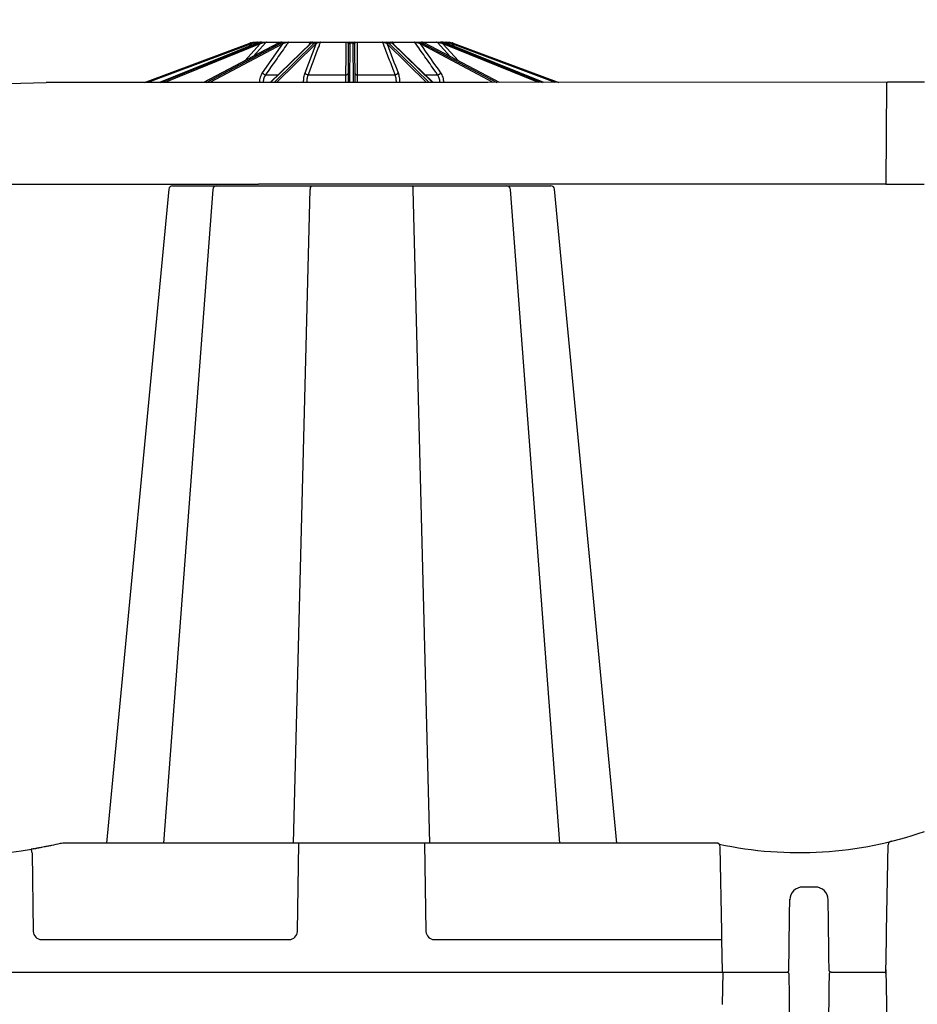
# Model space of a CAD drawing. Units: inches. Extents: x 4235 to 29430, y 2626 to 16572.
# Drawn here: x 20500 to 21193, y 13992 to 14752 of the extents above; entities that cross this region are included whole.
import ezdxf
from ezdxf import colors
from ezdxf.entities.mleader import LeaderData, LeaderLine
from ezdxf.math import Vec2, Vec3

# ---------------------------------------------------------------- set-up
doc = ezdxf.new("R2010")
doc.units = ezdxf.units.IN
doc.header["$LTSCALE"] = 0.25
doc.header["$MEASUREMENT"] = 0
for name, color, linetype in [('HD', 7, 'Continuous'), ('SD', 7, 'Continuous'), ('Text', 7, 'Continuous')]:
    doc.layers.add(name, color=color, linetype=linetype)
doc.styles.get("Standard").update_dxf_attribs({"font": 'arial.ttf'})

msp = doc.modelspace()

# ---------------------------------------------------------------- linework, layer by layer
at = {"layer": 'HD'}
for p, q in [((20491.5619, 14702.6231), (20521.0147, 14703.6006)), ((20618.5017, 14623.7364), (20910.3728, 14623.7364))]:
    msp.add_line(p, q, dxfattribs=at)
at = {"layer": 'HD', "color": 7, "linetype": 'Continuous', "lineweight": 25}
for p, q in [((20615.5372, 14621.0836), (20567.4309, 14116.6552)), ((20649.5551, 14620.9962), (20611.5682, 14116.6552)), ((20711.8981, 14116.6552), (20724.7387, 14621.0455)), ((20816.9763, 14116.6552), (20804.1358, 14621.0455)), ((20917.3063, 14116.6552), (20879.3202, 14620.9858)), ((20961.4436, 14116.6552), (20913.3403, 14621.0559)), ((21038.168, 14116.6552), (20535.9963, 14116.6552)), ((20714.8057, 14048.4235), (20715.8971, 14116.6552)), ((20812.9774, 14116.6552), (20814.0688, 14048.4235)), ((20510.065, 14108.9951), (20510.9521, 14048.4235)), ((21042.2902, 14048.4235), (21041.1504, 14113.7244)), ((21169.512, 14048.5977), (21170.6518, 14115.1773)), ((21114.5387, 14082.6666), (21104.7628, 14082.6666)), ((21042.3993, 14042.1712), (21042.2902, 14048.4235)), ((21169.4028, 14042.3454), (21169.512, 14048.5977)), ((20517.3934, 14042.1712), (20708.4286, 14042.1712)), ((20820.4459, 14042.1712), (21042.3993, 14042.1712)), ((21042.8347, 14017.2275), (21042.3993, 14042.1712)), ((21168.9417, 14015.9298), (21169.4028, 14042.3454)), ((21168.9417, 14018.8736), (21169.4028, 13992.458)), ((21043.1147, 14016.8937), (21042.6793, 13991.95)), ((21169.4028, 13992.458), (21169.512, 13986.2057))]:
    msp.add_line(p, q, dxfattribs=at)
for centre, radius, start, end in [((20618.5017, 14620.7535), 2.9828, 90.0000006, 173.6464006), ((20652.5259, 14620.7535), 2.9828, 90.0000579, 174.5342323), ((20727.8446, 14621.6138), 3.1575, 137.7603303, 190.368705), ((20801.0298, 14621.6138), 3.1575, 349.6313369, 42.239312), ((20876.3486, 14620.7535), 2.9828, 4.5649973, 89.9999538), ((20910.3728, 14620.7535), 2.9828, 6.113343, 89.9999998), ((21101.9871, 14403.5195), 294.2669, 257.8911209, 289.2100823), ((21038.168, 14113.6724), 2.9828, 1, 90), ((21173.6342, 14115.1253), 2.9828, 90, 179), ((20446.2687, 14496.6678), 389.9554, 260.656264, 279.343736), ((20256.2938, 14067.9739), 257.0653, 9.1822376, 9.8356206), ((20446.2687, 14496.6678), 389.9554, 279.6324992, 279.860915), ((21104.7628, 14072.7238), 9.9428, 90, 179.25), ((21114.5387, 14072.7238), 9.9428, 0.75, 90)]:
    msp.add_arc(centre, radius, start, end, dxfattribs=at)
for centre, major_axis, ratio, start_param, end_param in [((20517.413, 14048.5346), (6.4317, 0.6304), 0.98451068, 3.0598191, 4.61316213), ((20708.4188, 14048.5346), (6.2739, -1.2052), 0.99590247, 4.90293128, 6.45627432), ((20820.4556, 14048.5346), (6.2739, 1.2052), 0.99590247, 2.96850365, 4.52184668)]:
    msp.add_ellipse(centre, major_axis=major_axis, ratio=ratio, start_param=start_param, end_param=end_param, dxfattribs=at)
for points, knots in [([(20531.6427, 14116.1728), (20529.3396, 14115.656), (20527.1524, 14115.1872), (20524.5649, 14114.6532), (20524.053, 14114.5487), (20523.0603, 14114.3479), (20522.5781, 14114.2514), (20521.1728, 14113.9728), (20520.2911, 14113.8016), (20518.6397, 14113.486), (20517.8653, 14113.3408), (20516.4796, 14113.0846), (20515.8631, 14112.9725), (20515.0521, 14112.8266), (20514.8007, 14112.7816), (20514.337, 14112.6991), (20514.124, 14112.6615), (20513.552, 14112.5607), (20513.2577, 14112.5094), (20513.0513, 14112.4735)], [0, 0, 0, 0, 0.25, 0.25, 0.3125, 0.3125, 0.375, 0.375, 0.5, 0.5, 0.625, 0.625, 0.75, 0.75, 0.8125, 0.8125, 0.875, 0.875, 1, 1, 1, 1]), ([(20517.5771, 14113.289), (20515.009, 14112.8181), (20512.1241, 14112.289), (20509.7021, 14111.9104), (20509.4362, 14111.8688)], [0, 0, 0, 0, 0.89021284, 1, 1, 1, 1]), ([(20511.5191, 14112.2103), (20511.4788, 14112.2035), (20511.4007, 14112.1902), (20511.1702, 14112.1512), (20511.0225, 14112.1263), (20510.4924, 14112.0373), (20510.0433, 14111.9625), (20509.5807, 14111.8863)], [0, 0, 0, 0, 0.25, 0.25, 0.5, 0.5, 1, 1, 1, 1]), ([(21094.1096, 14018.5162), (21094.2292, 14027.6521), (21094.4085, 14041.3558), (21094.5879, 14055.0596), (21094.6627, 14060.7695), (21094.6776, 14061.9115), (21094.7075, 14064.1954), (21094.7524, 14067.6214), (21094.7972, 14071.0473), (21094.8271, 14073.3313)], [0, 0, 0, 0, 0.5, 0.75, 0.75, 0.8125, 0.8125, 0.875, 1, 1, 1, 1]), ([(21125.1919, 14018.5162), (21125.0723, 14027.6521), (21124.8929, 14041.3558), (21124.7135, 14055.0596), (21124.6388, 14060.7695), (21124.6238, 14061.9115), (21124.5939, 14064.1954), (21124.5491, 14067.6214), (21124.5042, 14071.0473), (21124.4743, 14073.3313)], [0, 0, 0, 0, 0.5, 0.75, 0.75, 0.8125, 0.8125, 0.875, 1, 1, 1, 1]), ([(21092.6183, 14017.0443), (21092.8729, 14017.0443), (21093.0964, 14017.1075), (21093.4725, 14017.2953), (21093.6246, 14017.4193), (21093.8685, 14017.7014), (21093.9565, 14017.8554), (21094.0761, 14018.1773), (21094.1073, 14018.3473), (21094.1096, 14018.5162)], [0, 0, 0, 0, 0.25, 0.25, 0.5, 0.5, 0.75, 0.75, 1, 1, 1, 1]), ([(21126.6832, 14017.0443), (21126.4285, 14017.0443), (21126.2051, 14017.1075), (21125.829, 14017.2953), (21125.6769, 14017.4193), (21125.433, 14017.7014), (21125.3449, 14017.8554), (21125.2253, 14018.1773), (21125.1941, 14018.3473), (21125.1919, 14018.5162)], [0, 0, 0, 0, 0.25, 0.25, 0.5, 0.5, 0.75, 0.75, 1, 1, 1, 1]), ([(21092.6183, 14017.0443), (21092.8729, 14017.0443), (21093.0964, 14016.9812), (21093.4725, 14016.7934), (21093.6246, 14016.6694), (21093.8685, 14016.3873), (21093.9565, 14016.2332), (21094.0761, 14015.9113), (21094.1073, 14015.7414), (21094.1096, 14015.5724)], [0, 0, 0, 0, 0.25, 0.25, 0.5, 0.5, 0.75, 0.75, 1, 1, 1, 1]), ([(21094.1096, 14015.5724), (21094.2292, 14006.4366), (21094.4085, 13992.7329), (21094.5879, 13979.0291), (21094.6627, 13973.3192), (21094.6776, 13972.1772), (21094.7075, 13969.8933), (21094.7524, 13966.4673), (21094.7972, 13963.0414), (21094.8271, 13960.7574)], [0, 0, 0, 0, 0.5, 0.75, 0.75, 0.8125, 0.8125, 0.875, 1, 1, 1, 1]), ([(21125.1919, 14015.5724), (21125.0723, 14006.4366), (21124.8929, 13992.7329), (21124.7135, 13979.0291), (21124.6388, 13973.3192), (21124.6238, 13972.1772), (21124.5939, 13969.8933), (21124.5491, 13966.4673), (21124.5042, 13963.0414), (21124.4743, 13960.7574)], [0, 0, 0, 0, 0.5, 0.75, 0.75, 0.8125, 0.8125, 0.875, 1, 1, 1, 1]), ([(21126.6832, 14017.0443), (21126.4285, 14017.0443), (21126.2051, 14016.9812), (21125.829, 14016.7934), (21125.6769, 14016.6694), (21125.433, 14016.3873), (21125.3449, 14016.2332), (21125.2253, 14015.9113), (21125.1941, 14015.7414), (21125.1919, 14015.5724)], [0, 0, 0, 0, 0.25, 0.25, 0.5, 0.5, 0.75, 0.75, 1, 1, 1, 1])]:
    msp.add_open_spline(points, degree=3, knots=knots, dxfattribs=at)
msp.add_open_spline([(20535.9963, 14116.6552), (20534.5179, 14116.6552), (20533.0671, 14116.4924), (20531.6427, 14116.1728)], degree=3, dxfattribs=at)
at = {"layer": 'SD'}
for p, q in [((20861.8068, 14703.6006), (20521.0147, 14703.6006)), ((21170.3394, 14703.6538), (20861.8068, 14703.6006)), ((21169.3577, 14702.6763), (21169.0192, 14625.1121)), ((21198.8105, 14703.6538), (21170.3394, 14703.6538)), ((19854.8863, 14625.0589), (20684.7521, 14625.0589)), ((21169.0192, 14625.1121), (20684.7521, 14625.0589)), ((21169.0192, 14625.1121), (21198.4721, 14625.1121)), ((20462.9279, 14017.0443), (21092.6183, 14017.0443)), ((21126.6832, 14017.0443), (21168.9737, 14017.0443))]:
    msp.add_line(p, q, dxfattribs=at)
msp.add_arc((21170.3394, 14702.672), 0.9818, 90, 179.75, dxfattribs=at)
at = {"layer": 'Text', "color": 7, "linetype": 'Continuous', "lineweight": 25}
for p, q in [((20596.7051, 14703.6006), (20678.198, 14733.8656)), ((20678.5407, 14732.9472), (20599.5206, 14703.6006)), ((20683.6032, 14733.8562), (20608.2863, 14703.6006)), ((20683.6535, 14733.8656), (20608.3134, 14703.6006)), ((20609.4464, 14703.6006), (20684.6855, 14733.8656)), ((20685.3787, 14732.9472), (20612.4227, 14703.6006)), ((20700.0067, 14733.8146), (20642.3864, 14703.6006)), ((20700.2215, 14733.8656), (20642.5039, 14703.6006)), ((20644.5975, 14703.6006), (20702.1283, 14733.8656)), ((20703.0666, 14732.9472), (20647.2815, 14703.6006)), ((20683.6032, 14733.8562), (20683.6535, 14733.8656)), ((20684.6855, 14733.8656), (20683.6535, 14733.8656)), ((20683.9558, 14734.6045), (20687.075, 14734.6045)), ((20687.2252, 14734.6045), (20688.7118, 14734.6045)), ((20687.9021, 14710.8525), (20703.6681, 14733.224)), ((20701.7785, 14734.3162), (20690.458, 14734.3162)), ((20691.0847, 14734.6045), (20701.6083, 14734.6045)), ((20724.8266, 14733.6506), (20693.7411, 14703.6006)), ((20725.3796, 14733.8656), (20694.0716, 14703.6006)), ((20696.807, 14703.6006), (20727.871, 14733.8656)), ((20728.9114, 14732.9472), (20698.7901, 14703.6006)), ((20702.1283, 14733.8656), (20700.2215, 14733.8656)), ((20702.7091, 14734.6045), (20705.4559, 14734.6045)), ((20724.6739, 14734.3162), (20707.7314, 14734.3162)), ((20708.1946, 14734.6045), (20724.9766, 14734.6045)), ((20720.7566, 14710.8525), (20729.2363, 14733.224)), ((20727.871, 14733.8656), (20725.3796, 14733.8656)), ((20726.4044, 14734.6045), (20729.9933, 14734.6045)), ((20752.4367, 14734.3162), (20732.4517, 14734.3162)), ((20732.6808, 14734.6045), (20752.4765, 14734.6045)), ((20754.1854, 14703.6006), (20754.3135, 14732.9472)), ((20754.3135, 14732.9472), (20754.3147, 14733.224)), ((20754.7037, 14734.6045), (20758.5883, 14734.6045)), ((20755.2977, 14733.8656), (20755.1656, 14703.6006)), ((20755.2989, 14734.1676), (20755.2977, 14733.8656)), ((20757.9944, 14733.8656), (20755.2977, 14733.8656)), ((20757.9944, 14733.8656), (20757.9932, 14734.1676)), ((20758.1264, 14703.6006), (20757.9944, 14733.8656)), ((20758.9774, 14733.224), (20758.9786, 14732.9472)), ((20758.9786, 14732.9472), (20759.1067, 14703.6006)), ((20760.8155, 14734.6045), (20780.6113, 14734.6045)), ((20780.8403, 14734.3162), (20760.8554, 14734.3162)), ((20783.2988, 14734.6045), (20786.8876, 14734.6045)), ((20814.502, 14703.6006), (20784.3806, 14732.9472)), ((20785.4211, 14733.8656), (20816.4851, 14703.6006)), ((20787.9125, 14733.8656), (20785.4211, 14733.8656)), ((20819.2205, 14703.6006), (20787.9125, 14733.8656)), ((20788.3155, 14734.6045), (20805.0975, 14734.6045)), ((20819.551, 14703.6006), (20788.4654, 14733.6506)), ((20805.5606, 14734.3162), (20788.6182, 14734.3162)), ((20807.8361, 14734.6045), (20810.583, 14734.6045)), ((20866.0106, 14703.6006), (20810.2255, 14732.9472)), ((20811.1637, 14733.8656), (20868.6946, 14703.6006)), ((20813.0706, 14733.8656), (20811.1637, 14733.8656)), ((20811.4763, 14734.6045), (20822.2074, 14734.6045)), ((20822.8341, 14734.3162), (20811.5135, 14734.3162)), ((20870.7882, 14703.6006), (20813.0706, 14733.8656)), ((20870.9057, 14703.6006), (20813.2854, 14733.8146)), ((20824.5803, 14734.6045), (20826.0669, 14734.6045)), ((20826.1724, 14734.6045), (20829.3362, 14734.6045)), ((20900.8693, 14703.6006), (20827.9133, 14732.9472)), ((20828.6066, 14733.8656), (20903.8457, 14703.6006)), ((20829.6385, 14733.8656), (20828.6066, 14733.8656)), ((20904.9787, 14703.6006), (20829.6385, 14733.8656)), ((20829.6385, 14733.8656), (20829.6888, 14733.8562)), ((20905.0057, 14703.6006), (20829.6888, 14733.8562)), ((20913.7714, 14703.6006), (20834.7514, 14732.9472)), ((20835.094, 14733.8656), (20916.587, 14703.6006)), ((20723.0507, 14709.4692), (20752.3099, 14709.4692)), ((20760.9821, 14709.4692), (20790.2414, 14709.4692))]:
    msp.add_line(p, q, dxfattribs=at)
at = {"layer": 'Text', "color": 8, "linetype": 'Continuous', "lineweight": 25}
for p, q in [((20674.2355, 14720.3011), (20686.1652, 14733.224)), ((20677.6189, 14731.4523), (20679.3925, 14733.224)), ((20683.261, 14734.3162), (20682.2602, 14733.3168)), ((20684.9524, 14734.3162), (20683.261, 14734.3162)), ((20724.169, 14733.0149), (20724.6739, 14734.3162)), ((20726.0803, 14734.3863), (20725.7363, 14734.1676)), ((20788.6182, 14734.3162), (20789.1233, 14733.0146)), ((20832.6867, 14723.6412), (20822.8341, 14734.3162)), ((20827.1268, 14733.224), (20839.0565, 14720.3011)), ((20830.0311, 14734.3162), (20828.2829, 14734.3162)), ((20831.0316, 14733.3168), (20830.0311, 14734.3162)), ((20833.8996, 14733.224), (20835.6732, 14731.4523)), ((20690.2339, 14709.4692), (20699.8119, 14709.4692)), ((20813.4802, 14709.4692), (20823.0582, 14709.4692))]:
    msp.add_line(p, q, dxfattribs=at)
at = {"layer": 'Text', "color": 8, "linetype": 'Continuous', "lineweight": 25, "flags": 128}
msp.add_lwpolyline([(20690.458, 14734.3162), (20688.1561, 14731.8225), (20680.6057, 14723.6414)], dxfattribs=at)
at = {"layer": 'Text', "color": 7, "linetype": 'Continuous', "lineweight": 25, "flags": 128}
for points in [[(20700.0067, 14733.8146), (20700.0909, 14733.8481), (20700.2215, 14733.8656)], [(20813.0706, 14733.8656), (20813.2012, 14733.8481), (20813.2854, 14733.8146)]]:
    msp.add_lwpolyline(points, dxfattribs=at)
at = {"layer": 'Text', "color": 7, "linetype": 'Continuous', "lineweight": 25}
for centre, radius, start, end in [((20682.31, 14722.7935), 11.811, 105.6329957, 110.374105), ((20527.4414, 14677.0923), 161.0924, 20.2871801, 20.6358183), ((20682.31, 14722.7978), 10.8268, 105.6329957, 110.374105), ((20478.9328, 14677.384), 208.0918, 15.565716, 15.8355807), ((20682.4947, 14734.0293), 0.6042, 107.8032342, 178.6456119), ((20683.956, 14733.6227), 0.9818, 90.0081524, 135.0584256), ((20684.1009, 14732.7035), 1.3009, 10.8000057, 63.2942213), ((20684.9654, 14733.1101), 1.2052, 5.4256168, 61.33541), ((20689.8387, 14734.1413), 1.2184, 157.6546756, 184.602089), ((20691.0936, 14733.7598), 0.8448, 90.6060775, 138.7995289), ((20701.9363, 14732.7309), 1.1509, 10.8349941, 80.3921842), ((20702.5929, 14733.1028), 1.0819, 6.4363518, 79.7995712), ((20705.1015, 14734.1022), 0.6148, 354.5223397, 54.7895446), ((20708.2302, 14734.0311), 0.5745, 93.5538324, 150.2468174), ((20725.0559, 14734.2182), 0.3944, 101.5967734, 165.6039015), ((20726.4047, 14733.628), 0.9765, 90.0172319, 126.9433644), ((20727.838, 14732.7797), 1.0864, 8.8708223, 88.2611498), ((20728.1863, 14733.1124), 1.0559, 6.0702632, 87.8726661), ((20729.8875, 14733.9349), 0.6779, 9.2197282, 81.0227912), ((20732.796, 14734.2778), 0.3464, 109.4251605, 173.6310181), ((20753.2168, 14734.3553), 0.7811, 161.3920522, 182.865297), ((20754.7321, 14733.7374), 0.8676, 91.8704655, 159.3375245), ((20755.2675, 14732.9114), 0.9547, 88.1842502, 177.8506716), ((20755.2808, 14733.2014), 0.9664, 88.9253268, 178.6560356), ((20758.0113, 14733.2014), 0.9664, 1.3439644, 91.0746732), ((20758.0246, 14732.9114), 0.9547, 2.1493284, 91.8157498), ((20758.56, 14733.7374), 0.8676, 20.6624755, 88.1295345), ((20760.0753, 14734.3553), 0.7811, 357.134703, 18.6079478), ((20780.4961, 14734.2778), 0.3464, 6.3689819, 70.5748395), ((20783.4045, 14733.9349), 0.6779, 98.9772088, 170.7802718), ((20785.1058, 14733.1124), 1.0559, 92.1273339, 173.9297368), ((20785.4541, 14732.7797), 1.0864, 91.7388502, 171.1291777), ((20787.562, 14733.3608), 0.8068, 54.1926633, 90.4424818), ((20788.2362, 14734.2182), 0.3944, 14.3960985, 78.4032266), ((20805.0619, 14734.0311), 0.5745, 29.7531826, 86.4461676), ((20808.1906, 14734.1022), 0.6148, 125.2104554, 185.4776603), ((20810.6991, 14733.1028), 1.0819, 100.2004288, 173.5636482), ((20811.3558, 14732.7309), 1.1509, 99.6078158, 169.1650059), ((20822.1985, 14733.7598), 0.8448, 41.2004711, 89.3939225), ((20823.4534, 14734.1413), 1.2184, 355.397911, 22.3453244), ((20825.3937, 14733.7002), 0.9044, 42.9392153, 89.6908556), ((20828.3267, 14733.1101), 1.2052, 118.66459, 174.5743832), ((20829.1912, 14732.7035), 1.3009, 116.7057787, 169.1999943), ((20829.3361, 14733.6227), 0.9818, 44.9415744, 89.9918476), ((20830.7973, 14734.0293), 0.6042, 1.3543881, 72.1967658), ((21034.3593, 14677.384), 208.0918, 164.1644193, 164.434284), ((20830.9821, 14722.7978), 10.8268, 69.625895, 74.3670043), ((20830.9821, 14722.7935), 11.811, 69.625895, 74.3670043), ((20985.8507, 14677.0923), 161.0924, 159.3641817, 159.7128199), ((20690.6312, 14712.796), 3.3504, 215.4544055, 263.1887223), ((20723.0383, 14712.0426), 2.5734, 207.544114, 270.2755929), ((20752.5158, 14711.1916), 1.7347, 263.1830999, 348.7283966), ((20760.7762, 14711.1916), 1.7347, 191.2716034, 276.8169001), ((20790.2537, 14712.0426), 2.5734, 269.7244071, 332.455886), ((20822.6608, 14712.796), 3.3504, 276.8112777, 324.5455945)]:
    msp.add_arc(centre, radius, start, end, dxfattribs=at)
at = {"layer": 'Text', "color": 8, "linetype": 'Continuous', "lineweight": 25}
for centre, radius, start, end in [((20725.3662, 14733.0814), 0.7843, 89.0250318, 133.4726005), ((20725.7301, 14733.3608), 0.8068, 89.557548, 125.8034449), ((20786.8874, 14733.628), 0.9765, 53.1813003, 89.9828546), ((20787.9258, 14733.0814), 0.7843, 46.5273995, 90.9749682)]:
    msp.add_arc(centre, radius, start, end, dxfattribs=at)
at = {"layer": 'Text', "color": 7, "linetype": 'Continuous', "lineweight": 25}
for centre, major_axis, ratio, start_param, end_param in [((20687.4356, 14722.7935), (0.1234, 11.8105), 0.92386475, 0.28250211, 0.36525008), ((20688.5014, 14722.7935), (-0.1234, 11.8105), 0.92386475, 0.26319238, 0.34594035), ((20688.8781, 14722.7978), (-0.1234, 10.8262), 0.92386195, 0.26231494, 0.34506291), ((20703.0978, 14722.7935), (0.0668, 11.8109), 0.70709547, 0.27684684, 0.3595948), ((20705.0673, 14722.7935), (-0.0668, 11.8109), 0.70709547, 0.26884766, 0.35159562), ((20705.7632, 14722.7978), (-0.0668, 10.8267), 0.70709332, 0.26848409, 0.35123206), ((20726.9123, 14722.7935), (0.0511, 11.811), 0.38267731, 0.27450396, 0.35725193), ((20729.4855, 14722.7935), (-0.0511, 11.811), 0.38267731, 0.27119053, 0.3539385), ((20730.3948, 14722.7978), (-0.0511, 10.8268), 0.38267615, 0.27103993, 0.3537879), ((20782.8973, 14722.7978), (0.0511, 10.8268), 0.38267615, 5.92939741, 6.01214538), ((20783.8066, 14722.7935), (0.0511, 11.811), 0.38267731, 5.92924681, 6.01199477), ((20786.3798, 14722.7935), (-0.0511, 11.811), 0.38267731, 5.92593338, 6.00868135), ((20807.5288, 14722.7978), (0.0668, 10.8267), 0.70709332, 5.93195325, 6.01470122), ((20808.2248, 14722.7935), (0.0668, 11.8109), 0.70709547, 5.93158968, 6.01433765), ((20810.1943, 14722.7935), (-0.0668, 11.8109), 0.70709547, 5.9235905, 6.00633847), ((20824.414, 14722.7978), (0.1234, 10.8262), 0.92386195, 5.9381224, 6.02087036), ((20824.7906, 14722.7935), (0.1234, 11.8105), 0.92386475, 5.93724496, 6.01999293), ((20825.8565, 14722.7935), (-0.1234, 11.8105), 0.92386475, 5.91793523, 6.00068319)]:
    msp.add_ellipse(centre, major_axis=major_axis, ratio=ratio, start_param=start_param, end_param=end_param, dxfattribs=at)
for points, knots in [([(20679.1272, 14734.1676), (20679.66, 14734.3167), (20680.1985, 14734.4271), (20681.2821, 14734.5724), (20681.8107, 14734.6045), (20682.31, 14734.6045)], [0, 0, 0, 0, 0.5, 0.5, 1, 1, 1, 1]), ([(20681.8907, 14734.0435), (20681.4831, 14733.9622), (20681.061, 14733.8508), (20680.2159, 14733.5729), (20679.8005, 14733.4094), (20679.3925, 14733.224)], [0, 0, 0, 0, 0.5, 0.5, 1, 1, 1, 1]), ([(20683.261, 14734.3162), (20683.2483, 14734.3138), (20683.1919, 14734.3027), (20683.0175, 14734.2681), (20682.9047, 14734.2457), (20682.5188, 14734.1688), (20682.2144, 14734.1081), (20681.8907, 14734.0435)], [0, 0, 0, 0, 0.25, 0.25, 0.5, 0.5, 1, 1, 1, 1]), ([(20682.31, 14734.6045), (20682.5239, 14734.6045), (20682.7255, 14734.6045), (20683.0996, 14734.6045), (20683.2743, 14734.6045), (20683.7262, 14734.6045), (20683.9279, 14734.6045), (20683.9558, 14734.6045)], [0, 0, 0, 0, 0.25, 0.25, 0.5, 0.5, 1, 1, 1, 1]), ([(20687.2252, 14734.6045), (20686.8568, 14734.6045), (20686.4116, 14734.5708), (20685.4891, 14734.4264), (20685.0053, 14734.3168), (20684.5125, 14734.1676)], [0, 0, 0, 0, 0.5, 0.5, 1, 1, 1, 1]), ([(20685.5435, 14734.1676), (20686.0355, 14734.3167), (20686.5443, 14734.4271), (20687.6134, 14734.5724), (20688.1568, 14734.6045), (20688.7118, 14734.6045)], [0, 0, 0, 0, 0.5, 0.5, 1, 1, 1, 1]), ([(20688.6242, 14734.0435), (20688.181, 14733.9622), (20687.7557, 14733.8508), (20686.9321, 14733.5729), (20686.5419, 14733.4094), (20686.1652, 14733.224)], [0, 0, 0, 0, 0.5, 0.5, 1, 1, 1, 1]), ([(20690.458, 14734.3162), (20690.3771, 14734.3138), (20690.2593, 14734.3027), (20689.9779, 14734.2681), (20689.8217, 14734.2457), (20689.3249, 14734.1688), (20688.9762, 14734.1081), (20688.6242, 14734.0435)], [0, 0, 0, 0, 0.25, 0.25, 0.5, 0.5, 1, 1, 1, 1]), ([(20688.7118, 14734.6045), (20688.9532, 14734.6045), (20689.1894, 14734.6045), (20689.6493, 14734.6045), (20689.8758, 14734.6045), (20690.5108, 14734.6045), (20690.8721, 14734.6045), (20691.0847, 14734.6045)], [0, 0, 0, 0, 0.25, 0.25, 0.5, 0.5, 1, 1, 1, 1]), ([(20707.7314, 14734.3162), (20707.146, 14733.485), (20706.5606, 14732.6537), (20705.9752, 14731.8225), (20703.3627, 14728.113), (20700.7502, 14724.4031), (20698.1376, 14720.6931), (20695.5031, 14716.952), (20692.8685, 14713.2107), (20690.2339, 14709.4692)], [0.0002072473, 0.0002072473, 0.0002072473, 0.0002072473, 0.002, 0.002, 0.002, 0.0100000001, 0.0100000001, 0.0100000001, 0.018066977, 0.018066977, 0.018066977, 0.018066977]), ([(20702.7091, 14734.6045), (20702.5289, 14734.6045), (20702.2487, 14734.5708), (20701.6148, 14734.4264), (20701.2568, 14734.3168), (20700.8794, 14734.1676)], [0, 0, 0, 0, 0.5, 0.5, 1, 1, 1, 1]), ([(20702.7845, 14734.1676), (20703.1608, 14734.3167), (20703.5625, 14734.4271), (20704.4542, 14734.5724), (20704.9297, 14734.6045), (20705.4559, 14734.6045)], [0, 0, 0, 0, 0.5, 0.5, 1, 1, 1, 1]), ([(20705.7134, 14734.0435), (20705.3021, 14733.9622), (20704.9385, 14733.8508), (20704.2616, 14733.5729), (20703.956, 14733.4094), (20703.6681, 14733.224)], [0, 0, 0, 0, 0.5, 0.5, 1, 1, 1, 1]), ([(20705.4559, 14734.6045), (20705.6882, 14734.6045), (20705.923, 14734.6045), (20706.3987, 14734.6045), (20706.6425, 14734.6045), (20707.3639, 14734.6045), (20707.8298, 14734.6045), (20708.1946, 14734.6045)], [0, 0, 0, 0, 0.25, 0.25, 0.5, 0.5, 1, 1, 1, 1]), ([(20707.7314, 14734.3162), (20707.5948, 14734.3138), (20707.4336, 14734.3027), (20707.088, 14734.2681), (20706.912, 14734.2457), (20706.3801, 14734.1688), (20706.0401, 14734.1081), (20705.7134, 14734.0435)], [0, 0, 0, 0, 0.25, 0.25, 0.5, 0.5, 1, 1, 1, 1]), ([(20732.4517, 14734.3162), (20732.1373, 14733.485), (20731.8229, 14732.6537), (20731.5084, 14731.8225), (20730.1052, 14728.113), (20728.7016, 14724.4031), (20727.2979, 14720.6931), (20725.8823, 14716.952), (20724.4666, 14713.2107), (20723.0507, 14709.4692)], [0.0002072473, 0.0002072473, 0.0002072473, 0.0002072473, 0.002, 0.002, 0.002, 0.0100000001, 0.0100000001, 0.0100000001, 0.018066977, 0.018066977, 0.018066977, 0.018066977]), ([(20725.5202, 14734.0435), (20725.5182, 14734.0758), (20725.5048, 14734.107), (20725.4488, 14734.1663), (20725.4055, 14734.1947), (20725.2789, 14734.2457), (20725.196, 14734.2681), (20724.9733, 14734.3026), (20724.8357, 14734.3138), (20724.6739, 14734.3162)], [0, 0, 0, 0, 0.25, 0.25, 0.5, 0.5, 0.75, 0.75, 1, 1, 1, 1]), ([(20725.258, 14734.0151), (20725.2206, 14733.9873), (20725.0716, 14733.8764), (20724.9315, 14733.7473), (20724.8266, 14733.6506)], [0, 0, 0, 0, 0.25090555, 1, 1, 1, 1]), ([(20724.9766, 14734.6045), (20725.1966, 14734.6045), (20725.3908, 14734.6045), (20725.7343, 14734.6045), (20725.8787, 14734.6045), (20726.1127, 14734.6045), (20726.2038, 14734.6045), (20726.337, 14734.6045), (20726.3805, 14734.6045), (20726.4044, 14734.6045)], [0, 0, 0, 0, 0.25, 0.25, 0.5, 0.5, 0.75, 0.75, 1, 1, 1, 1]), ([(20725.7806, 14734.3633), (20725.7611, 14734.3513), (20725.6682, 14734.2939), (20725.4638, 14734.1675), (20725.281, 14734.0306), (20725.2555, 14734.0115)], [0, 0, 0, 0, 0.18569061, 0.88612092, 1, 1, 1, 1]), ([(20725.838, 14734.3989), (20725.8369, 14734.3982), (20725.8349, 14734.3969), (20725.7986, 14734.3745), (20725.7806, 14734.3633)], [0, 0, 0, 0, 0.50278471, 1, 1, 1, 1]), ([(20726.4044, 14734.6045), (20726.4113, 14734.604), (20726.4282, 14734.6028), (20726.2094, 14734.4666), (20726.0803, 14734.3863)], [0, 0, 0, 0, 0.41015112, 1, 1, 1, 1]), ([(20728.2255, 14734.1676), (20728.4288, 14734.3167), (20728.6621, 14734.4271), (20729.2408, 14734.5724), (20729.5759, 14734.6045), (20729.9933, 14734.6045)], [0, 0, 0, 0, 0.5, 0.5, 1, 1, 1, 1]), ([(20730.5567, 14734.0435), (20730.2398, 14733.9622), (20729.9932, 14733.8508), (20729.5662, 14733.5729), (20729.3917, 14733.4094), (20729.2363, 14733.224)], [0, 0, 0, 0, 0.5, 0.5, 1, 1, 1, 1]), ([(20729.9933, 14734.6045), (20730.181, 14734.6045), (20730.3787, 14734.6045), (20730.7977, 14734.6045), (20731.0218, 14734.6045), (20731.7197, 14734.6045), (20732.2193, 14734.6045), (20732.6808, 14734.6045)], [0, 0, 0, 0, 0.25, 0.25, 0.5, 0.5, 1, 1, 1, 1]), ([(20732.4517, 14734.3162), (20732.2801, 14734.3138), (20732.1, 14734.3027), (20731.7429, 14734.2681), (20731.574, 14734.2457), (20731.0878, 14734.1688), (20730.8083, 14734.1081), (20730.5567, 14734.0435)], [0, 0, 0, 0, 0.25, 0.25, 0.5, 0.5, 1, 1, 1, 1]), ([(20752.3099, 14709.4692), (20752.3145, 14710.3968), (20752.3191, 14711.3244), (20752.3237, 14712.252), (20752.342, 14715.9623), (20752.3606, 14719.6725), (20752.3796, 14723.3824), (20752.3982, 14727.0273), (20752.4172, 14730.6719), (20752.4367, 14734.3162)], [0, 0, 0, 0, 0.002, 0.002, 0.002, 0.01, 0.01, 0.01, 0.0178597297, 0.0178597297, 0.0178597297, 0.0178597297]), ([(20753.9203, 14734.0435), (20753.8512, 14734.0758), (20753.772, 14734.107), (20753.5882, 14734.1663), (20753.4822, 14734.1947), (20753.2392, 14734.2457), (20753.1027, 14734.2681), (20752.7896, 14734.3026), (20752.6171, 14734.3138), (20752.4367, 14734.3162)], [0, 0, 0, 0, 0.25, 0.25, 0.5, 0.5, 0.75, 0.75, 1, 1, 1, 1]), ([(20752.4765, 14734.6045), (20752.7205, 14734.6045), (20752.9537, 14734.6045), (20753.4015, 14734.6045), (20753.6102, 14734.6045), (20753.9877, 14734.6045), (20754.159, 14734.6045), (20754.4585, 14734.6045), (20754.5892, 14734.6045), (20754.7037, 14734.6045)], [0, 0, 0, 0, 0.25, 0.25, 0.5, 0.5, 0.75, 0.75, 1, 1, 1, 1]), ([(20754.3147, 14733.224), (20754.3155, 14733.4093), (20754.2985, 14733.5723), (20754.1879, 14733.8483), (20754.0947, 14733.9621), (20753.9203, 14734.0435)], [0, 0, 0, 0, 0.5, 0.5, 1, 1, 1, 1]), ([(20754.7037, 14734.6045), (20754.9493, 14734.6045), (20755.0956, 14734.5708), (20755.2697, 14734.4264), (20755.2995, 14734.3168), (20755.2989, 14734.1676)], [0, 0, 0, 0, 0.5, 0.5, 1, 1, 1, 1]), ([(20757.9932, 14734.1676), (20757.9926, 14734.3167), (20758.0221, 14734.4271), (20758.1996, 14734.5724), (20758.3434, 14734.6045), (20758.5883, 14734.6045)], [0, 0, 0, 0, 0.5, 0.5, 1, 1, 1, 1]), ([(20758.5883, 14734.6045), (20758.7028, 14734.6045), (20758.8334, 14734.6045), (20759.1319, 14734.6045), (20759.3021, 14734.6045), (20759.8703, 14734.6045), (20760.3276, 14734.6045), (20760.8155, 14734.6045)], [0, 0, 0, 0, 0.25, 0.25, 0.5, 0.5, 1, 1, 1, 1]), ([(20759.3718, 14734.0435), (20759.1976, 14733.9622), (20759.1056, 14733.8508), (20758.9935, 14733.5729), (20758.9766, 14733.4094), (20758.9774, 14733.224)], [0, 0, 0, 0, 0.5, 0.5, 1, 1, 1, 1]), ([(20760.8554, 14734.3162), (20760.6749, 14734.3138), (20760.5033, 14734.3027), (20760.189, 14734.2681), (20760.0529, 14734.2457), (20759.6865, 14734.1688), (20759.5101, 14734.1081), (20759.3718, 14734.0435)], [0, 0, 0, 0, 0.25, 0.25, 0.5, 0.5, 1, 1, 1, 1]), ([(20760.8554, 14734.3162), (20760.8598, 14733.485), (20760.8642, 14732.6537), (20760.8686, 14731.8225), (20760.8882, 14728.113), (20760.9074, 14724.4031), (20760.9262, 14720.6931), (20760.9451, 14716.952), (20760.9637, 14713.2107), (20760.9821, 14709.4692)], [0.0002072473, 0.0002072473, 0.0002072473, 0.0002072473, 0.002, 0.002, 0.002, 0.0100000001, 0.0100000001, 0.0100000001, 0.018066977, 0.018066977, 0.018066977, 0.018066977]), ([(20780.6113, 14734.6045), (20780.842, 14734.6045), (20781.0787, 14734.6045), (20781.5627, 14734.6045), (20781.804, 14734.6045), (20782.2674, 14734.6045), (20782.4928, 14734.6045), (20782.9131, 14734.6045), (20783.1111, 14734.6045), (20783.2988, 14734.6045)], [0, 0, 0, 0, 0.25, 0.25, 0.5, 0.5, 0.75, 0.75, 1, 1, 1, 1]), ([(20790.2414, 14709.4692), (20789.8903, 14710.3968), (20789.5393, 14711.3244), (20789.1883, 14712.252), (20787.7842, 14715.9623), (20786.3803, 14719.6725), (20784.9767, 14723.3824), (20783.5976, 14727.0273), (20782.2188, 14730.6719), (20780.8403, 14734.3162)], [0, 0, 0, 0, 0.002, 0.002, 0.002, 0.01, 0.01, 0.01, 0.0178597297, 0.0178597297, 0.0178597297, 0.0178597297]), ([(20782.7354, 14734.0435), (20782.6096, 14734.0758), (20782.4768, 14734.107), (20782.1932, 14734.1663), (20782.0405, 14734.1947), (20781.7182, 14734.2457), (20781.5488, 14734.2681), (20781.1931, 14734.3026), (20781.0119, 14734.3138), (20780.8403, 14734.3162)], [0, 0, 0, 0, 0.25, 0.25, 0.5, 0.5, 0.75, 0.75, 1, 1, 1, 1]), ([(20784.0558, 14733.224), (20783.9004, 14733.4093), (20783.7262, 14733.5723), (20783.3034, 14733.8483), (20783.0526, 14733.9621), (20782.7354, 14734.0435)], [0, 0, 0, 0, 0.5, 0.5, 1, 1, 1, 1]), ([(20783.2988, 14734.6045), (20783.7171, 14734.6045), (20784.0599, 14734.5708), (20784.6305, 14734.4264), (20784.8631, 14734.3168), (20785.0666, 14734.1676)], [0, 0, 0, 0, 0.5, 0.5, 1, 1, 1, 1]), ([(20787.5558, 14734.1676), (20787.3513, 14734.3167), (20787.1725, 14734.4271), (20786.9219, 14734.5724), (20786.8524, 14734.6045), (20786.8876, 14734.6045)], [0, 0, 0, 0, 0.5, 0.5, 1, 1, 1, 1]), ([(20786.8876, 14734.6045), (20786.9116, 14734.6045), (20786.9551, 14734.6045), (20787.0877, 14734.6045), (20787.1781, 14734.6045), (20787.5301, 14734.6045), (20787.8754, 14734.6045), (20788.3155, 14734.6045)], [0, 0, 0, 0, 0.25, 0.25, 0.5, 0.5, 1, 1, 1, 1]), ([(20788.0071, 14734.0215), (20787.9667, 14734.0551), (20787.7582, 14734.2288), (20787.5756, 14734.3207), (20787.4498, 14734.4019), (20787.455, 14734.3983), (20787.4561, 14734.3976)], [0, 0, 0, 0, 0.1383903, 0.71400836, 0.93983729, 1, 1, 1, 1]), ([(20788.6182, 14734.3162), (20788.4563, 14734.3138), (20788.3194, 14734.3027), (20788.0958, 14734.2681), (20788.0131, 14734.2457), (20787.8223, 14734.1688), (20787.7758, 14734.1081), (20787.7719, 14734.0435)], [0, 0, 0, 0, 0.25, 0.25, 0.5, 0.5, 1, 1, 1, 1]), ([(20788.4654, 14733.6506), (20788.4309, 14733.6835), (20788.2923, 14733.8154), (20788.1448, 14733.9294), (20788.0341, 14734.0151)], [0, 0, 0, 0, 0.24917091, 1, 1, 1, 1]), ([(20805.0975, 14734.6045), (20805.2799, 14734.6045), (20805.4841, 14734.6045), (20805.9305, 14734.6045), (20806.1677, 14734.6045), (20806.6466, 14734.6045), (20806.8917, 14734.6045), (20807.3687, 14734.6045), (20807.6039, 14734.6045), (20807.8361, 14734.6045)], [0, 0, 0, 0, 0.25, 0.25, 0.5, 0.5, 0.75, 0.75, 1, 1, 1, 1]), ([(20823.0582, 14709.4692), (20822.405, 14710.3968), (20821.7518, 14711.3244), (20821.0986, 14712.252), (20818.4859, 14715.9623), (20815.8733, 14719.6725), (20813.2607, 14723.3824), (20810.6939, 14727.0273), (20808.1272, 14730.6719), (20805.5606, 14734.3162)], [0, 0, 0, 0, 0.002, 0.002, 0.002, 0.01, 0.01, 0.01, 0.0178597297, 0.0178597297, 0.0178597297, 0.0178597297]), ([(20807.5786, 14734.0435), (20807.4154, 14734.0758), (20807.2491, 14734.107), (20806.9088, 14734.1663), (20806.7328, 14734.1947), (20806.3801, 14734.2457), (20806.2037, 14734.2681), (20805.8594, 14734.3026), (20805.6972, 14734.3138), (20805.5606, 14734.3162)], [0, 0, 0, 0, 0.25, 0.25, 0.5, 0.5, 0.75, 0.75, 1, 1, 1, 1]), ([(20809.624, 14733.224), (20809.3361, 14733.4093), (20809.0313, 14733.5723), (20808.3605, 14733.8483), (20807.9905, 14733.9621), (20807.5786, 14734.0435)], [0, 0, 0, 0, 0.5, 0.5, 1, 1, 1, 1]), ([(20807.8361, 14734.6045), (20808.3636, 14734.6045), (20808.8507, 14734.5708), (20809.7308, 14734.4264), (20810.131, 14734.3168), (20810.5075, 14734.1676)], [0, 0, 0, 0, 0.5, 0.5, 1, 1, 1, 1]), ([(20812.4127, 14734.1676), (20812.0355, 14734.3167), (20811.6756, 14734.4271), (20811.0349, 14734.5724), (20810.7628, 14734.6045), (20810.583, 14734.6045)], [0, 0, 0, 0, 0.5, 0.5, 1, 1, 1, 1]), ([(20822.2074, 14734.6045), (20822.3137, 14734.6045), (20822.4543, 14734.6045), (20822.7953, 14734.6045), (20822.9921, 14734.6045), (20823.4135, 14734.6045), (20823.6411, 14734.6045), (20824.1023, 14734.6045), (20824.3388, 14734.6045), (20824.5803, 14734.6045)], [0, 0, 0, 0, 0.25, 0.25, 0.5, 0.5, 0.75, 0.75, 1, 1, 1, 1]), ([(20824.6678, 14734.0435), (20824.4919, 14734.0758), (20824.3175, 14734.107), (20823.9724, 14734.1663), (20823.7997, 14734.1947), (20823.4705, 14734.2457), (20823.3139, 14734.2681), (20823.0335, 14734.3026), (20822.9149, 14734.3138), (20822.8341, 14734.3162)], [0, 0, 0, 0, 0.25, 0.25, 0.5, 0.5, 0.75, 0.75, 1, 1, 1, 1]), ([(20824.5803, 14734.6045), (20825.1366, 14734.6045), (20825.6938, 14734.5708), (20826.7496, 14734.4264), (20827.2562, 14734.3168), (20827.7485, 14734.1676)], [0, 0, 0, 0, 0.5, 0.5, 1, 1, 1, 1]), ([(20827.1268, 14733.224), (20826.7502, 14733.4093), (20826.3612, 14733.5723), (20825.5446, 14733.8483), (20825.1115, 14733.9621), (20824.6678, 14734.0435)], [0, 0, 0, 0, 0.5, 0.5, 1, 1, 1, 1]), ([(20828.7796, 14734.1676), (20828.2871, 14734.3167), (20827.801, 14734.4271), (20826.8677, 14734.5724), (20826.4344, 14734.6045), (20826.0669, 14734.6045)], [0, 0, 0, 0, 0.5, 0.5, 1, 1, 1, 1]), ([(20829.3362, 14734.6045), (20829.3502, 14734.6045), (20829.4058, 14734.6045), (20829.5894, 14734.6045), (20829.716, 14734.6045), (20830.0158, 14734.6045), (20830.1911, 14734.6045), (20830.5663, 14734.6045), (20830.7681, 14734.6045), (20830.9821, 14734.6045)], [0, 0, 0, 0, 0.25, 0.25, 0.5, 0.5, 0.75, 0.75, 1, 1, 1, 1]), ([(20831.4013, 14734.0435), (20831.2396, 14734.0758), (20831.0835, 14734.107), (20830.7862, 14734.1663), (20830.6432, 14734.1947), (20830.3875, 14734.2457), (20830.2745, 14734.2681), (20830.1007, 14734.3026), (20830.0438, 14734.3138), (20830.0311, 14734.3162)], [0, 0, 0, 0, 0.25, 0.25, 0.5, 0.5, 0.75, 0.75, 1, 1, 1, 1]), ([(20830.9821, 14734.6045), (20831.4825, 14734.6045), (20832.025, 14734.5708), (20833.0956, 14734.4264), (20833.6317, 14734.3168), (20834.1648, 14734.1676)], [0, 0, 0, 0, 0.5, 0.5, 1, 1, 1, 1]), ([(20833.8996, 14733.224), (20833.4916, 14733.4093), (20833.0775, 14733.5723), (20832.2395, 14733.8483), (20831.8094, 14733.9621), (20831.4013, 14734.0435)], [0, 0, 0, 0, 0.5, 0.5, 1, 1, 1, 1]), ([(20685.7119, 14703.6607), (20685.7264, 14704.3353), (20685.7865, 14705.0067), (20685.9913, 14706.3065), (20686.1357, 14706.9394), (20686.5107, 14708.1701), (20686.7401, 14708.7614), (20687.2669, 14709.8612), (20687.5659, 14710.3754), (20687.9021, 14710.8525)], [0, 0, 0, 0, 0.25, 0.25, 0.5, 0.5, 0.75, 0.75, 1, 1, 1, 1]), ([(20690.2339, 14709.4692), (20689.9572, 14709.0799), (20689.7112, 14708.6603), (20689.2779, 14707.7629), (20689.0893, 14707.2805), (20688.7811, 14706.2761), (20688.6625, 14705.7597), (20688.4945, 14704.699), (20688.4454, 14704.1511), (20688.4338, 14703.6006)], [0, 0, 0, 0, 0.25, 0.25, 0.5, 0.5, 0.75, 0.75, 1, 1, 1, 1]), ([(20719.5883, 14703.6607), (20719.5946, 14704.3353), (20719.6255, 14705.0067), (20719.7332, 14706.3065), (20719.8099, 14706.9394), (20720.01, 14708.1701), (20720.1327, 14708.7614), (20720.4152, 14709.8612), (20720.5758, 14710.3754), (20720.7566, 14710.8525)], [0, 0, 0, 0, 0.25, 0.25, 0.5, 0.5, 0.75, 0.75, 1, 1, 1, 1]), ([(20723.0507, 14709.4692), (20722.9002, 14709.0799), (20722.7665, 14708.6603), (20722.5316, 14707.7629), (20722.4296, 14707.2805), (20722.2636, 14706.2761), (20722.2001, 14705.7597), (20722.1111, 14704.699), (20722.0857, 14704.1511), (20722.0809, 14703.6006)], [0, 0, 0, 0, 0.25, 0.25, 0.5, 0.5, 0.75, 0.75, 1, 1, 1, 1]), ([(20752.3019, 14703.6006), (20752.3046, 14704.1511), (20752.3069, 14704.699), (20752.3103, 14705.7597), (20752.3116, 14706.2761), (20752.313, 14707.2805), (20752.3131, 14707.7629), (20752.3124, 14708.6603), (20752.3115, 14709.0799), (20752.3099, 14709.4692)], [0, 0, 0, 0, 0.25, 0.25, 0.5, 0.5, 0.75, 0.75, 1, 1, 1, 1]), ([(20760.9821, 14709.4692), (20760.9806, 14709.0799), (20760.9797, 14708.6603), (20760.9789, 14707.7629), (20760.9791, 14707.2805), (20760.9805, 14706.2761), (20760.9818, 14705.7597), (20760.9852, 14704.699), (20760.9875, 14704.1511), (20760.9902, 14703.6006)], [0, 0, 0, 0, 0.25, 0.25, 0.5, 0.5, 0.75, 0.75, 1, 1, 1, 1]), ([(20791.2112, 14703.6006), (20791.2064, 14704.1511), (20791.181, 14704.699), (20791.092, 14705.7597), (20791.0285, 14706.2761), (20790.8625, 14707.2805), (20790.7605, 14707.7629), (20790.5255, 14708.6603), (20790.3919, 14709.0799), (20790.2414, 14709.4692)], [0, 0, 0, 0, 0.25, 0.25, 0.5, 0.5, 0.75, 0.75, 1, 1, 1, 1]), ([(20792.5355, 14710.8525), (20792.7163, 14710.3754), (20792.8769, 14709.8612), (20793.1594, 14708.7614), (20793.2821, 14708.1701), (20793.4821, 14706.9394), (20793.5588, 14706.3065), (20793.6666, 14705.0067), (20793.6975, 14704.3353), (20793.7038, 14703.6607)], [0, 0, 0, 0, 0.25, 0.25, 0.5, 0.5, 0.75, 0.75, 1, 1, 1, 1]), ([(20824.8583, 14703.6006), (20824.8467, 14704.1511), (20824.7976, 14704.699), (20824.6296, 14705.7597), (20824.511, 14706.2761), (20824.2028, 14707.2805), (20824.0142, 14707.7629), (20823.5809, 14708.6603), (20823.3348, 14709.0799), (20823.0582, 14709.4692)], [0, 0, 0, 0, 0.25, 0.25, 0.5, 0.5, 0.75, 0.75, 1, 1, 1, 1]), ([(20825.39, 14710.8525), (20825.7262, 14710.3754), (20826.0252, 14709.8612), (20826.552, 14708.7614), (20826.7814, 14708.1701), (20827.1563, 14706.9394), (20827.3008, 14706.3065), (20827.5056, 14705.0067), (20827.5657, 14704.3353), (20827.5802, 14703.6607)], [0, 0, 0, 0, 0.25, 0.25, 0.5, 0.5, 0.75, 0.75, 1, 1, 1, 1])]:
    msp.add_open_spline(points, degree=3, knots=knots, dxfattribs=at)
for points in [[(20784.0558, 14733.224), (20786.8828, 14725.768), (20789.7092, 14718.3106), (20792.5355, 14710.8525)], [(20809.624, 14733.224), (20814.8801, 14725.768), (20820.1353, 14718.3106), (20825.39, 14710.8525)]]:
    msp.add_open_spline(points, degree=3, dxfattribs=at)

# ---------------------------------------------------------------- leaders
at = {"layer": 'Text'}
ml = msp.add_multileader_mtext('Standard', dxfattribs=at)
ml.set_content('See Detail A - Pipe Wrap', color=256)
ml.set_leader_properties()
ml.build(insert=Vec2(0, 0))
ml.multileader.update_dxf_attribs({"text_right_attachment_type": 6, "dogleg_length": 0.0938, "arrow_head_size": 150})
ctx = ml.context
ctx.base_point, ctx.char_height, ctx.arrow_head_size, ctx.landing_gap_size, ctx.plane_origin = Vec3(22124.4509, 15971.1462), 144, 150, 0.1406, Vec3(22168.8657, 14246.458)
ctx.right_attachment = 6
notes = []
notes.append((ctx, [(0, (1, 1, 0), (21834.4419, 15971.1462), (1, 0), 290.009, [(1, [(18693.4825, 14403.0399)], 0, [])])]))
ctx.mtext.insert, ctx.mtext.width, ctx.mtext.flow_direction = Vec3(22124.5916, 16063.1353), 1117.501442, 5
for ctx, leaders in notes:
    for number, flags, end, landing, length, lines in leaders:
        leader = LeaderData()
        leader.index, (leader.has_last_leader_line, leader.has_dogleg_vector, leader.attachment_direction) = number, flags
        leader.last_leader_point, leader.dogleg_vector, leader.dogleg_length = Vec3(end), Vec3(landing), length
        for number, points, colour, breaks in lines:
            line = LeaderLine()
            line.index, line.vertices, line.color, line.breaks = number, Vec3.list(points), colors.encode_raw_color(colour), breaks
            leader.lines.append(line)
        ctx.leaders.append(leader)

doc.saveas('drawing.dxf')
